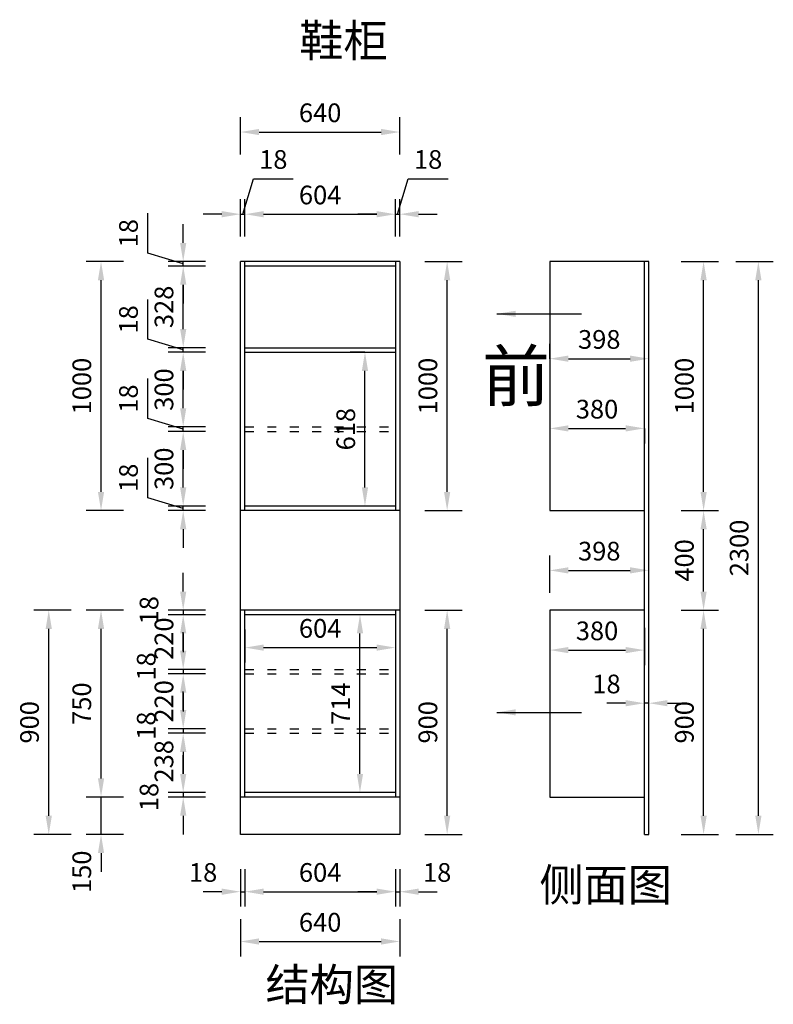
# Model space of a CAD drawing. Units: millimetres. Extents: x 1075893 to 1078920, y -129462 to -125509.
import ezdxf

# ---------------------------------------------------------------- set-up
doc = ezdxf.new("R2010")
doc.units = ezdxf.units.MM
doc.header["$LTSCALE"] = 3
doc.linetypes.add('ACAD_ISO03W100', pattern=[30, 12, -18])
doc.layers.add('标注', color=3, linetype='Continuous')
doc.styles.get("Standard").update_dxf_attribs({"font": 'txt', "bigfont": 'gbcbig.shx'})
doc.dimstyles.new('ISO-25', dxfattribs={"dimscale": 30, "dimtxt": 2.5, "dimasz": 2.5, "dimexe": 2, "dimexo": 2, "dimgap": 1, "dimtad": 1, "dimdec": 0, "dimtxsty": 'Standard', "dimcen": 2.5, "dimadec": 0, "dimazin": 0, "dimtfac": 1, "dimtdec": 0, "dimtmove": 1, "dimatfit": 3, "dimfxl": 3, "dimfxlon": 1, "dimarcsym": 0})

# ---------------------------------------------------------------- blocks, each defined once
blk = doc.blocks.new('*D19')
at = {"layer": 'Defpoints', "color": 0, "transparency": 16777216}
for p in [(1076798, -127880), (1076550, -127898), (1076798, -127898)]:
    blk.add_point(p, dxfattribs=at)
at = {"layer": '标注', "color": 0, "lineweight": -2, "transparency": 16777216}
for p, q in [((1076550, -127805), (1076550, -127730)), ((1076640, -127880), (1076490, -127880)), ((1076550, -127880), (1076550, -127898)), ((1076640, -127898), (1076490, -127898)), ((1076550, -127973), (1076550, -128048))]:
    blk.add_line(p, q, dxfattribs=at)
at = {"layer": '标注', "color": 0, "transparency": 16777216}
for points in [[(1076537.5, -127805), (1076562.5, -127805), (1076550, -127880)], [(1076537.5, -127973), (1076562.5, -127973), (1076550, -127898)]]:
    blk.add_solid(points, dxfattribs=at)
at = {"layer": '标注', "color": 0, "transparency": 16777216, "insert": (1076422.5, -127880), "char_height": 75, "attachment_point": 5, "rotation": 90}
blk.add_mtext('18', dxfattribs=at)
blk = doc.blocks.new('*D20')
at = {"layer": 'Defpoints', "color": 0, "transparency": 16777216}
for p in [(1076798, -127898), (1076550, -128118), (1076798, -128118)]:
    blk.add_point(p, dxfattribs=at)
at = {"layer": '标注', "color": 0, "lineweight": -2, "transparency": 16777216}
for p, q in [((1076640, -127898), (1076490, -127898)), ((1076550, -127973), (1076550, -128043)), ((1076640, -128118), (1076490, -128118))]:
    blk.add_line(p, q, dxfattribs=at)
at = {"layer": '标注', "color": 0, "transparency": 16777216}
for points in [[(1076537.5, -127973), (1076562.5, -127973), (1076550, -127898)], [(1076537.5, -128043), (1076562.5, -128043), (1076550, -128118)]]:
    blk.add_solid(points, dxfattribs=at)
at = {"layer": '标注', "color": 0, "transparency": 16777216, "insert": (1076482.5, -127994.25), "char_height": 75, "attachment_point": 5, "rotation": 90}
blk.add_mtext('220', dxfattribs=at)
blk = doc.blocks.new('*D21')
at = {"layer": 'Defpoints', "color": 0, "transparency": 16777216}
for p in [(1076798, -128118), (1076550, -128136), (1076798, -128136)]:
    blk.add_point(p, dxfattribs=at)
at = {"layer": '标注', "color": 0, "lineweight": -2, "transparency": 16777216}
for p, q in [((1076550, -128043), (1076550, -127968)), ((1076640, -128118), (1076490, -128118)), ((1076550, -128118), (1076550, -128136)), ((1076640, -128136), (1076490, -128136)), ((1076550, -128211), (1076550, -128286))]:
    blk.add_line(p, q, dxfattribs=at)
at = {"layer": '标注', "color": 0, "transparency": 16777216}
for points in [[(1076537.5, -128043), (1076562.5, -128043), (1076550, -128118)], [(1076537.5, -128211), (1076562.5, -128211), (1076550, -128136)]]:
    blk.add_solid(points, dxfattribs=at)
at = {"layer": '标注', "color": 0, "transparency": 16777216, "insert": (1076411.25, -128105.625), "char_height": 75, "attachment_point": 5, "rotation": 90}
blk.add_mtext('18', dxfattribs=at)
blk = doc.blocks.new('*D22')
at = {"layer": 'Defpoints', "color": 0, "transparency": 16777216}
for p in [(1076798, -128136), (1076550, -128356), (1076798, -128356)]:
    blk.add_point(p, dxfattribs=at)
at = {"layer": '标注', "color": 0, "lineweight": -2, "transparency": 16777216}
for p, q in [((1076640, -128136), (1076490, -128136)), ((1076550, -128211), (1076550, -128281)), ((1076640, -128356), (1076490, -128356))]:
    blk.add_line(p, q, dxfattribs=at)
at = {"layer": '标注', "color": 0, "transparency": 16777216}
for points in [[(1076537.5, -128211), (1076562.5, -128211), (1076550, -128136)], [(1076537.5, -128281), (1076562.5, -128281), (1076550, -128356)]]:
    blk.add_solid(points, dxfattribs=at)
at = {"layer": '标注', "color": 0, "transparency": 16777216, "insert": (1076482.5, -128246), "char_height": 75, "attachment_point": 5, "rotation": 90}
blk.add_mtext('220', dxfattribs=at)
blk = doc.blocks.new('*D23')
at = {"layer": 'Defpoints', "color": 0, "transparency": 16777216}
for p in [(1076798, -128356), (1076550, -128374), (1076798, -128374)]:
    blk.add_point(p, dxfattribs=at)
at = {"layer": '标注', "color": 0, "lineweight": -2, "transparency": 16777216}
for p, q in [((1076550, -128281), (1076550, -128206)), ((1076640, -128356), (1076490, -128356)), ((1076550, -128356), (1076550, -128374)), ((1076640, -128374), (1076490, -128374)), ((1076550, -128449), (1076550, -128524))]:
    blk.add_line(p, q, dxfattribs=at)
at = {"layer": '标注', "color": 0, "transparency": 16777216}
for points in [[(1076537.5, -128281), (1076562.5, -128281), (1076550, -128356)], [(1076537.5, -128449), (1076562.5, -128449), (1076550, -128374)]]:
    blk.add_solid(points, dxfattribs=at)
at = {"layer": '标注', "color": 0, "transparency": 16777216, "insert": (1076411.25, -128343.625), "char_height": 75, "attachment_point": 5, "rotation": 90}
blk.add_mtext('18', dxfattribs=at)
blk = doc.blocks.new('*D24')
at = {"layer": 'Defpoints', "color": 0, "transparency": 16777216}
for p in [(1076798, -128374), (1076550, -128612), (1076798, -128612)]:
    blk.add_point(p, dxfattribs=at)
at = {"layer": '标注', "color": 0, "lineweight": -2, "transparency": 16777216}
for p, q in [((1076640, -128374), (1076490, -128374)), ((1076550, -128449), (1076550, -128537)), ((1076640, -128612), (1076490, -128612))]:
    blk.add_line(p, q, dxfattribs=at)
at = {"layer": '标注', "color": 0, "transparency": 16777216}
for points in [[(1076537.5, -128449), (1076562.5, -128449), (1076550, -128374)], [(1076537.5, -128537), (1076562.5, -128537), (1076550, -128612)]]:
    blk.add_solid(points, dxfattribs=at)
at = {"layer": '标注', "color": 0, "transparency": 16777216, "insert": (1076482.5, -128486.5), "char_height": 75, "attachment_point": 5, "rotation": 90}
blk.add_mtext('238', dxfattribs=at)
blk = doc.blocks.new('*D25')
at = {"layer": 'Defpoints', "color": 0, "transparency": 16777216}
for p in [(1076550, -128630), (1076798, -128612), (1076798, -128630)]:
    blk.add_point(p, dxfattribs=at)
at = {"layer": '标注', "color": 0, "lineweight": -2, "transparency": 16777216}
for p, q in [((1076550, -128537), (1076550, -128462)), ((1076640, -128612), (1076490, -128612)), ((1076640, -128630), (1076490, -128630)), ((1076550, -128612), (1076550, -128630)), ((1076550, -128705), (1076550, -128780))]:
    blk.add_line(p, q, dxfattribs=at)
at = {"layer": '标注', "color": 0, "transparency": 16777216}
for points in [[(1076537.5, -128537), (1076562.5, -128537), (1076550, -128612)], [(1076537.5, -128705), (1076562.5, -128705), (1076550, -128630)]]:
    blk.add_solid(points, dxfattribs=at)
at = {"layer": '标注', "color": 0, "transparency": 16777216, "insert": (1076422.5, -128630), "char_height": 75, "attachment_point": 5, "rotation": 90}
blk.add_mtext('18', dxfattribs=at)
blk = doc.blocks.new('*D26')
at = {"layer": 'Defpoints', "color": 0, "transparency": 16777216}
for p in [(1076220, -127880), (1076780, -127880), (1076780, -128630)]:
    blk.add_point(p, dxfattribs=at)
at = {"layer": '标注', "color": 0, "lineweight": -2, "transparency": 16777216}
for p, q in [((1076310, -127880), (1076160, -127880)), ((1076220, -128555), (1076220, -127955)), ((1076310, -128630), (1076160, -128630))]:
    blk.add_line(p, q, dxfattribs=at)
at = {"layer": '标注', "color": 0, "transparency": 16777216}
for points in [[(1076207.5, -127955), (1076232.5, -127955), (1076220, -127880)], [(1076207.5, -128555), (1076232.5, -128555), (1076220, -128630)]]:
    blk.add_solid(points, dxfattribs=at)
at = {"layer": '标注', "color": 0, "transparency": 16777216, "insert": (1076152.5, -128255), "char_height": 75, "attachment_point": 5, "rotation": 90}
blk.add_mtext('750', dxfattribs=at)
blk = doc.blocks.new('*D27')
at = {"layer": 'Defpoints', "color": 0, "transparency": 16777216}
for p in [(1076220, -128630), (1076780, -128630), (1076780, -128780)]:
    blk.add_point(p, dxfattribs=at)
at = {"layer": '标注', "color": 0, "lineweight": -2, "transparency": 16777216}
for p, q in [((1076220, -128555), (1076220, -128480)), ((1076310, -128630), (1076160, -128630)), ((1076220, -128780), (1076220, -128630)), ((1076310, -128780), (1076160, -128780)), ((1076220, -128855), (1076220, -128930))]:
    blk.add_line(p, q, dxfattribs=at)
at = {"layer": '标注', "color": 0, "transparency": 16777216}
for points in [[(1076207.5, -128555), (1076232.5, -128555), (1076220, -128630)], [(1076207.5, -128855), (1076232.5, -128855), (1076220, -128780)]]:
    blk.add_solid(points, dxfattribs=at)
at = {"layer": '标注', "color": 0, "transparency": 16777216, "insert": (1076152.5, -128930), "char_height": 75, "attachment_point": 5, "rotation": 90}
blk.add_mtext('150', dxfattribs=at)
blk = doc.blocks.new('*D3')
at = {"layer": 'Defpoints', "color": 0, "transparency": 16777216}
for p in [(1076010, -127880), (1076780, -127880), (1076780, -128780)]:
    blk.add_point(p, dxfattribs=at)
at = {"layer": '标注', "color": 0, "lineweight": -2, "transparency": 16777216}
for p, q in [((1076100, -127880), (1075950, -127880)), ((1076010, -128705), (1076010, -127955)), ((1076100, -128780), (1075950, -128780))]:
    blk.add_line(p, q, dxfattribs=at)
at = {"layer": '标注', "color": 0, "transparency": 16777216}
for points in [[(1075997.5, -127955), (1076022.5, -127955), (1076010, -127880)], [(1075997.5, -128705), (1076022.5, -128705), (1076010, -128780)]]:
    blk.add_solid(points, dxfattribs=at)
at = {"layer": '标注', "color": 0, "transparency": 16777216, "insert": (1075942.5, -128330), "char_height": 75, "attachment_point": 5, "rotation": 90}
blk.add_mtext('900', dxfattribs=at)
blk = doc.blocks.new('*D28')
at = {"layer": 'Defpoints', "color": 0, "transparency": 16777216}
for p in [(1077260, -127898), (1077402, -127898), (1077402, -128612)]:
    blk.add_point(p, dxfattribs=at)
at = {"layer": '标注', "color": 0, "lineweight": -2, "transparency": 16777216}
for p, q in [((1077342, -127898), (1077200, -127898)), ((1077260, -128537), (1077260, -127973)), ((1077342, -128612), (1077200, -128612))]:
    blk.add_line(p, q, dxfattribs=at)
at = {"layer": '标注', "color": 0, "transparency": 16777216}
for points in [[(1077247.5, -127973), (1077272.5, -127973), (1077260, -127898)], [(1077247.5, -128537), (1077272.5, -128537), (1077260, -128612)]]:
    blk.add_solid(points, dxfattribs=at)
at = {"layer": '标注', "color": 0, "transparency": 16777216, "insert": (1077192.5, -128255), "char_height": 75, "attachment_point": 5, "rotation": 90}
blk.add_mtext('714', dxfattribs=at)
blk = doc.blocks.new('*D4')
at = {"layer": 'Defpoints', "color": 0, "transparency": 16777216}
for p in [(1076798, -127898), (1077402, -127898), (1077402, -128030)]:
    blk.add_point(p, dxfattribs=at)
at = {"layer": '标注', "color": 0, "lineweight": -2, "transparency": 16777216}
for p, q in [((1076798, -127958), (1076798, -128090)), ((1077402, -127958), (1077402, -128090)), ((1076873, -128030), (1077327, -128030))]:
    blk.add_line(p, q, dxfattribs=at)
at = {"layer": '标注', "color": 0, "transparency": 16777216}
for points in [[(1076873, -128017.5), (1076873, -128042.5), (1076798, -128030)], [(1077327, -128017.5), (1077327, -128042.5), (1077402, -128030)]]:
    blk.add_solid(points, dxfattribs=at)
at = {"layer": '标注', "color": 0, "transparency": 16777216, "insert": (1077100, -127962.5), "char_height": 75, "attachment_point": 5}
blk.add_mtext('604', dxfattribs=at)
blk = doc.blocks.new('*D5')
at = {"layer": 'Defpoints', "color": 0, "transparency": 16777216}
for p in [(1076798, -128630), (1076780, -128780), (1076798, -129010)]:
    blk.add_point(p, dxfattribs=at)
at = {"layer": '标注', "color": 0, "lineweight": -2, "transparency": 16777216}
for p, q in [((1076780, -128920), (1076780, -129070)), ((1076798, -128920), (1076798, -129070)), ((1076705, -129010), (1076630, -129010)), ((1076780, -129010), (1076798, -129010)), ((1076873, -129010), (1076948, -129010))]:
    blk.add_line(p, q, dxfattribs=at)
at = {"layer": '标注', "color": 0, "transparency": 16777216}
for points in [[(1076705, -128997.5), (1076705, -129022.5), (1076780, -129010)], [(1076873, -128997.5), (1076873, -129022.5), (1076798, -129010)]]:
    blk.add_solid(points, dxfattribs=at)
at = {"layer": '标注', "color": 0, "transparency": 16777216, "insert": (1076630, -128942.5), "char_height": 75, "attachment_point": 5}
blk.add_mtext('18', dxfattribs=at)
blk = doc.blocks.new('*D29')
at = {"layer": 'Defpoints', "color": 0, "transparency": 16777216}
for p in [(1076798, -128630), (1077402, -128630), (1077402, -129010)]:
    blk.add_point(p, dxfattribs=at)
at = {"layer": '标注', "color": 0, "lineweight": -2, "transparency": 16777216}
for p, q in [((1076798, -128920), (1076798, -129070)), ((1077402, -128920), (1077402, -129070)), ((1076873, -129010), (1077327, -129010))]:
    blk.add_line(p, q, dxfattribs=at)
at = {"layer": '标注', "color": 0, "transparency": 16777216}
for points in [[(1076873, -128997.5), (1076873, -129022.5), (1076798, -129010)], [(1077327, -128997.5), (1077327, -129022.5), (1077402, -129010)]]:
    blk.add_solid(points, dxfattribs=at)
at = {"layer": '标注', "color": 0, "transparency": 16777216, "insert": (1077100, -128942.5), "char_height": 75, "attachment_point": 5}
blk.add_mtext('604', dxfattribs=at)
blk = doc.blocks.new('*D30')
at = {"layer": 'Defpoints', "color": 0, "transparency": 16777216}
for p in [(1077402, -128630), (1077420, -128630), (1077420, -129010)]:
    blk.add_point(p, dxfattribs=at)
at = {"layer": '标注', "color": 0, "lineweight": -2, "transparency": 16777216}
for p, q in [((1077402, -128920), (1077402, -129070)), ((1077420, -128920), (1077420, -129070)), ((1077327, -129010), (1077252, -129010)), ((1077402, -129010), (1077420, -129010)), ((1077495, -129010), (1077570, -129010))]:
    blk.add_line(p, q, dxfattribs=at)
at = {"layer": '标注', "color": 0, "transparency": 16777216}
for points in [[(1077327, -128997.5), (1077327, -129022.5), (1077402, -129010)], [(1077495, -128997.5), (1077495, -129022.5), (1077420, -129010)]]:
    blk.add_solid(points, dxfattribs=at)
at = {"layer": '标注', "color": 0, "transparency": 16777216, "insert": (1077570, -128942.5), "char_height": 75, "attachment_point": 5}
blk.add_mtext('18', dxfattribs=at)
blk = doc.blocks.new('*D31')
at = {"layer": 'Defpoints', "color": 0, "transparency": 16777216}
for p in [(1076780, -128780), (1077420, -128780), (1077420, -129210)]:
    blk.add_point(p, dxfattribs=at)
at = {"layer": '标注', "color": 0, "lineweight": -2, "transparency": 16777216}
for p, q in [((1076780, -129120), (1076780, -129270)), ((1077420, -129120), (1077420, -129270)), ((1076855, -129210), (1077345, -129210))]:
    blk.add_line(p, q, dxfattribs=at)
at = {"layer": '标注', "color": 0, "transparency": 16777216}
for points in [[(1076855, -129197.5), (1076855, -129222.5), (1076780, -129210)], [(1077345, -129197.5), (1077345, -129222.5), (1077420, -129210)]]:
    blk.add_solid(points, dxfattribs=at)
at = {"layer": '标注', "color": 0, "transparency": 16777216, "insert": (1077100, -129142.5), "char_height": 75, "attachment_point": 5}
blk.add_mtext('640', dxfattribs=at)
blk = doc.blocks.new('*D32')
at = {"layer": 'Defpoints', "color": 0, "transparency": 16777216}
for p in [(1078420, -127880), (1078640, -127880), (1078420, -128780)]:
    blk.add_point(p, dxfattribs=at)
at = {"layer": '标注', "color": 0, "lineweight": -2, "transparency": 16777216}
for p, q in [((1078550, -127880), (1078700, -127880)), ((1078640, -128705), (1078640, -127955)), ((1078550, -128780), (1078700, -128780))]:
    blk.add_line(p, q, dxfattribs=at)
at = {"layer": '标注', "color": 0, "transparency": 16777216}
for points in [[(1078627.5, -127955), (1078652.5, -127955), (1078640, -127880)], [(1078627.5, -128705), (1078652.5, -128705), (1078640, -128780)]]:
    blk.add_solid(points, dxfattribs=at)
at = {"layer": '标注', "color": 0, "transparency": 16777216, "insert": (1078572.5, -128330), "char_height": 75, "attachment_point": 5, "rotation": 90}
blk.add_mtext('900', dxfattribs=at)
blk = doc.blocks.new('*D33')
at = {"layer": 'Defpoints', "color": 0, "transparency": 16777216}
for p in [(1078420, -127720), (1078022, -127880), (1078420, -127880)]:
    blk.add_point(p, dxfattribs=at)
at = {"layer": '标注', "color": 0, "lineweight": -2, "transparency": 16777216}
for p, q in [((1078022, -127810), (1078022, -127660)), ((1078420, -127810), (1078420, -127660)), ((1078097, -127720), (1078345, -127720))]:
    blk.add_line(p, q, dxfattribs=at)
at = {"layer": '标注', "color": 0, "transparency": 16777216}
for points in [[(1078097, -127707.5), (1078097, -127732.5), (1078022, -127720)], [(1078345, -127707.5), (1078345, -127732.5), (1078420, -127720)]]:
    blk.add_solid(points, dxfattribs=at)
at = {"layer": '标注', "color": 0, "transparency": 16777216, "insert": (1078221, -127652.5), "char_height": 75, "attachment_point": 5}
blk.add_mtext('398', dxfattribs=at)
blk = doc.blocks.new('*D6')
at = {"layer": 'Defpoints', "color": 0, "transparency": 16777216}
for p in [(1078402, -128253.3), (1078402, -128273.3), (1078420, -128273.3)]:
    blk.add_point(p, dxfattribs=at)
at = {"layer": '标注', "color": 0, "lineweight": -2, "transparency": 16777216}
for p, q in [((1078402, -128253.3), (1078402, -128193.3)), ((1078420, -128253.3), (1078420, -128193.3)), ((1078327, -128253.3), (1078252, -128253.3)), ((1078420, -128253.3), (1078402, -128253.3)), ((1078495, -128253.3), (1078570, -128253.3))]:
    blk.add_line(p, q, dxfattribs=at)
at = {"layer": '标注', "color": 0, "transparency": 16777216}
for points in [[(1078327, -128240.8), (1078327, -128265.8), (1078402, -128253.3)], [(1078495, -128240.8), (1078495, -128265.8), (1078420, -128253.3)]]:
    blk.add_solid(points, dxfattribs=at)
at = {"layer": '标注', "color": 0, "transparency": 16777216, "insert": (1078250, -128185.8), "char_height": 75, "attachment_point": 5}
blk.add_mtext('18', dxfattribs=at)
blk = doc.blocks.new('*D34')
at = {"layer": 'Defpoints', "color": 0, "transparency": 16777216}
for p in [(1076550, -127462), (1076930, -127462), (1076930, -127480)]:
    blk.add_point(p, dxfattribs=at)
at = {"layer": '标注', "color": 0, "lineweight": -2, "transparency": 16777216}
for p, q in [((1076407.5, -127428.25), (1076407.5, -127268.25)), ((1076550, -127387), (1076550, -127312)), ((1076550, -127471), (1076407.5, -127428.25)), ((1076640, -127462), (1076490, -127462)), ((1076640, -127480), (1076490, -127480)), ((1076550, -127480), (1076550, -127462)), ((1076550, -127480), (1076550, -127462)), ((1076550, -127555), (1076550, -127630))]:
    blk.add_line(p, q, dxfattribs=at)
at = {"layer": '标注', "color": 0, "transparency": 16777216}
for points in [[(1076537.5, -127387), (1076562.5, -127387), (1076550, -127462)], [(1076537.5, -127555), (1076562.5, -127555), (1076550, -127480)]]:
    blk.add_solid(points, dxfattribs=at)
at = {"layer": '标注', "color": 0, "transparency": 16777216, "insert": (1076340, -127348.25), "char_height": 75, "attachment_point": 5, "rotation": 90}
blk.add_mtext('18', dxfattribs=at)
blk = doc.blocks.new('*D35')
at = {"layer": 'Defpoints', "color": 0, "transparency": 16777216}
for p in [(1076550, -127162), (1076798, -127162), (1076930, -127462)]:
    blk.add_point(p, dxfattribs=at)
at = {"layer": '标注', "color": 0, "lineweight": -2, "transparency": 16777216}
for p, q in [((1076640, -127162), (1076490, -127162)), ((1076550, -127387), (1076550, -127237)), ((1076640, -127462), (1076490, -127462))]:
    blk.add_line(p, q, dxfattribs=at)
at = {"layer": '标注', "color": 0, "transparency": 16777216}
for points in [[(1076537.5, -127237), (1076562.5, -127237), (1076550, -127162)], [(1076537.5, -127387), (1076562.5, -127387), (1076550, -127462)]]:
    blk.add_solid(points, dxfattribs=at)
at = {"layer": '标注', "color": 0, "transparency": 16777216, "insert": (1076482.5, -127312), "char_height": 75, "attachment_point": 5, "rotation": 90}
blk.add_mtext('300', dxfattribs=at)
blk = doc.blocks.new('*D36')
at = {"layer": 'Defpoints', "color": 0, "transparency": 16777216}
for p in [(1076550, -127144), (1076798, -127144), (1076798, -127162)]:
    blk.add_point(p, dxfattribs=at)
at = {"layer": '标注', "color": 0, "lineweight": -2, "transparency": 16777216}
for p, q in [((1076407.5, -127110.25), (1076407.5, -126950.25)), ((1076550, -127069), (1076550, -126994)), ((1076550, -127153), (1076407.5, -127110.25)), ((1076640, -127144), (1076490, -127144)), ((1076640, -127162), (1076490, -127162)), ((1076550, -127162), (1076550, -127144)), ((1076550, -127162), (1076550, -127144)), ((1076550, -127237), (1076550, -127312))]:
    blk.add_line(p, q, dxfattribs=at)
at = {"layer": '标注', "color": 0, "transparency": 16777216}
for points in [[(1076537.5, -127069), (1076562.5, -127069), (1076550, -127144)], [(1076537.5, -127237), (1076562.5, -127237), (1076550, -127162)]]:
    blk.add_solid(points, dxfattribs=at)
at = {"layer": '标注', "color": 0, "transparency": 16777216, "insert": (1076340, -127030.25), "char_height": 75, "attachment_point": 5, "rotation": 90}
blk.add_mtext('18', dxfattribs=at)
blk = doc.blocks.new('*D37')
at = {"layer": 'Defpoints', "color": 0, "transparency": 16777216}
for p in [(1076550, -126844), (1076798, -126844), (1076798, -127144)]:
    blk.add_point(p, dxfattribs=at)
at = {"layer": '标注', "color": 0, "lineweight": -2, "transparency": 16777216}
for p, q in [((1076640, -126844), (1076490, -126844)), ((1076550, -127069), (1076550, -126919)), ((1076640, -127144), (1076490, -127144))]:
    blk.add_line(p, q, dxfattribs=at)
at = {"layer": '标注', "color": 0, "transparency": 16777216}
for points in [[(1076537.5, -126919), (1076562.5, -126919), (1076550, -126844)], [(1076537.5, -127069), (1076562.5, -127069), (1076550, -127144)]]:
    blk.add_solid(points, dxfattribs=at)
at = {"layer": '标注', "color": 0, "transparency": 16777216, "insert": (1076482.5, -126994), "char_height": 75, "attachment_point": 5, "rotation": 90}
blk.add_mtext('300', dxfattribs=at)
blk = doc.blocks.new('*D38')
at = {"layer": 'Defpoints', "color": 0, "transparency": 16777216}
for p in [(1076550, -126826), (1076798, -126826), (1076798, -126844)]:
    blk.add_point(p, dxfattribs=at)
at = {"layer": '标注', "color": 0, "lineweight": -2, "transparency": 16777216}
for p, q in [((1076407.5, -126792.25), (1076407.5, -126632.25)), ((1076550, -126751), (1076550, -126676)), ((1076550, -126835), (1076407.5, -126792.25)), ((1076640, -126826), (1076490, -126826)), ((1076640, -126844), (1076490, -126844)), ((1076550, -126844), (1076550, -126826)), ((1076550, -126844), (1076550, -126826)), ((1076550, -126919), (1076550, -126994))]:
    blk.add_line(p, q, dxfattribs=at)
at = {"layer": '标注', "color": 0, "transparency": 16777216}
for points in [[(1076537.5, -126751), (1076562.5, -126751), (1076550, -126826)], [(1076537.5, -126919), (1076562.5, -126919), (1076550, -126844)]]:
    blk.add_solid(points, dxfattribs=at)
at = {"layer": '标注', "color": 0, "transparency": 16777216, "insert": (1076340, -126712.25), "char_height": 75, "attachment_point": 5, "rotation": 90}
blk.add_mtext('18', dxfattribs=at)
blk = doc.blocks.new('*D39')
at = {"layer": 'Defpoints', "color": 0, "transparency": 16777216}
for p in [(1076550, -126498), (1076798, -126498), (1076798, -126826)]:
    blk.add_point(p, dxfattribs=at)
at = {"layer": '标注', "color": 0, "lineweight": -2, "transparency": 16777216}
for p, q in [((1076640, -126498), (1076490, -126498)), ((1076550, -126751), (1076550, -126573)), ((1076640, -126826), (1076490, -126826))]:
    blk.add_line(p, q, dxfattribs=at)
at = {"layer": '标注', "color": 0, "transparency": 16777216}
for points in [[(1076537.5, -126573), (1076562.5, -126573), (1076550, -126498)], [(1076537.5, -126751), (1076562.5, -126751), (1076550, -126826)]]:
    blk.add_solid(points, dxfattribs=at)
at = {"layer": '标注', "color": 0, "transparency": 16777216, "insert": (1076482.5, -126662), "char_height": 75, "attachment_point": 5, "rotation": 90}
blk.add_mtext('328', dxfattribs=at)
blk = doc.blocks.new('*D7')
at = {"layer": 'Defpoints', "color": 0, "transparency": 16777216}
for p in [(1076550, -126480), (1076798, -126480), (1076798, -126498)]:
    blk.add_point(p, dxfattribs=at)
at = {"layer": '标注', "color": 0, "lineweight": -2, "transparency": 16777216}
for p, q in [((1076407.5, -126446.25), (1076407.5, -126286.25)), ((1076550, -126405), (1076550, -126330)), ((1076550, -126489), (1076407.5, -126446.25)), ((1076640, -126480), (1076490, -126480)), ((1076640, -126498), (1076490, -126498)), ((1076550, -126498), (1076550, -126480)), ((1076550, -126498), (1076550, -126480)), ((1076550, -126573), (1076550, -126648))]:
    blk.add_line(p, q, dxfattribs=at)
at = {"layer": '标注', "color": 0, "transparency": 16777216}
for points in [[(1076537.5, -126405), (1076562.5, -126405), (1076550, -126480)], [(1076537.5, -126573), (1076562.5, -126573), (1076550, -126498)]]:
    blk.add_solid(points, dxfattribs=at)
at = {"layer": '标注', "color": 0, "transparency": 16777216, "insert": (1076340, -126366.25), "char_height": 75, "attachment_point": 5, "rotation": 90}
blk.add_mtext('18', dxfattribs=at)
blk = doc.blocks.new('*D8')
at = {"layer": 'Defpoints', "color": 0, "transparency": 16777216}
for p in [(1076220, -126480), (1076780, -126480), (1076830, -127480)]:
    blk.add_point(p, dxfattribs=at)
at = {"layer": '标注', "color": 0, "lineweight": -2, "transparency": 16777216}
for p, q in [((1076310, -126480), (1076160, -126480)), ((1076220, -127405), (1076220, -126555)), ((1076310, -127480), (1076160, -127480))]:
    blk.add_line(p, q, dxfattribs=at)
at = {"layer": '标注', "color": 0, "transparency": 16777216}
for points in [[(1076207.5, -126555), (1076232.5, -126555), (1076220, -126480)], [(1076207.5, -127405), (1076232.5, -127405), (1076220, -127480)]]:
    blk.add_solid(points, dxfattribs=at)
at = {"layer": '标注', "color": 0, "transparency": 16777216, "insert": (1076152.5, -126980), "char_height": 75, "attachment_point": 5, "rotation": 90}
blk.add_mtext('1000', dxfattribs=at)
blk = doc.blocks.new('*D0')
at = {"layer": 'Defpoints', "color": 0, "transparency": 16777216}
for p in [(1076798, -126290), (1076780, -126480), (1076798, -126480)]:
    blk.add_point(p, dxfattribs=at)
at = {"layer": '标注', "color": 0, "lineweight": -2, "transparency": 16777216}
for p, q in [((1076789, -126290), (1076831.75, -126147.5)), ((1076831.75, -126147.5), (1076991.75, -126147.5)), ((1076780, -126380), (1076780, -126230)), ((1076798, -126380), (1076798, -126230)), ((1076705, -126290), (1076630, -126290)), ((1076780, -126290), (1076798, -126290)), ((1076780, -126290), (1076798, -126290)), ((1076873, -126290), (1076948, -126290))]:
    blk.add_line(p, q, dxfattribs=at)
at = {"layer": '标注', "color": 0, "transparency": 16777216}
for points in [[(1076705, -126277.5), (1076705, -126302.5), (1076780, -126290)], [(1076873, -126277.5), (1076873, -126302.5), (1076798, -126290)]]:
    blk.add_solid(points, dxfattribs=at)
at = {"layer": '标注', "color": 0, "transparency": 16777216, "insert": (1076911.75, -126080), "char_height": 75, "attachment_point": 5}
blk.add_mtext('18', dxfattribs=at)
blk = doc.blocks.new('*D9')
at = {"layer": 'Defpoints', "color": 0, "transparency": 16777216}
for p in [(1077402, -126290), (1076798, -126480), (1077402, -126498)]:
    blk.add_point(p, dxfattribs=at)
at = {"layer": '标注', "color": 0, "lineweight": -2, "transparency": 16777216}
for p, q in [((1076798, -126380), (1076798, -126230)), ((1077402, -126380), (1077402, -126230)), ((1076873, -126290), (1077327, -126290))]:
    blk.add_line(p, q, dxfattribs=at)
at = {"layer": '标注', "color": 0, "transparency": 16777216}
for points in [[(1076873, -126277.5), (1076873, -126302.5), (1076798, -126290)], [(1077327, -126277.5), (1077327, -126302.5), (1077402, -126290)]]:
    blk.add_solid(points, dxfattribs=at)
at = {"layer": '标注', "color": 0, "transparency": 16777216, "insert": (1077100, -126222.5), "char_height": 75, "attachment_point": 5}
blk.add_mtext('604', dxfattribs=at)
blk = doc.blocks.new('*D10')
at = {"layer": 'Defpoints', "color": 0, "transparency": 16777216}
for p in [(1077420, -126290), (1077402, -126498), (1077420, -126480)]:
    blk.add_point(p, dxfattribs=at)
at = {"layer": '标注', "color": 0, "lineweight": -2, "transparency": 16777216}
for p, q in [((1077411, -126290), (1077453.75, -126147.5)), ((1077453.75, -126147.5), (1077613.75, -126147.5)), ((1077402, -126380), (1077402, -126230)), ((1077420, -126380), (1077420, -126230)), ((1077327, -126290), (1077252, -126290)), ((1077402, -126290), (1077420, -126290)), ((1077402, -126290), (1077420, -126290)), ((1077495, -126290), (1077570, -126290))]:
    blk.add_line(p, q, dxfattribs=at)
at = {"layer": '标注', "color": 0, "transparency": 16777216}
for points in [[(1077327, -126277.5), (1077327, -126302.5), (1077402, -126290)], [(1077495, -126277.5), (1077495, -126302.5), (1077420, -126290)]]:
    blk.add_solid(points, dxfattribs=at)
at = {"layer": '标注', "color": 0, "transparency": 16777216, "insert": (1077533.75, -126080), "char_height": 75, "attachment_point": 5}
blk.add_mtext('18', dxfattribs=at)
blk = doc.blocks.new('*D1')
at = {"layer": 'Defpoints', "color": 0, "transparency": 16777216}
for p in [(1077420, -125960), (1076780, -126480), (1077420, -126480)]:
    blk.add_point(p, dxfattribs=at)
at = {"layer": '标注', "color": 0, "lineweight": -2, "transparency": 16777216}
for p, q in [((1076780, -126050), (1076780, -125900)), ((1077420, -126050), (1077420, -125900)), ((1076855, -125960), (1077345, -125960))]:
    blk.add_line(p, q, dxfattribs=at)
at = {"layer": '标注', "color": 0, "transparency": 16777216}
for points in [[(1076855, -125947.5), (1076855, -125972.5), (1076780, -125960)], [(1077345, -125947.5), (1077345, -125972.5), (1077420, -125960)]]:
    blk.add_solid(points, dxfattribs=at)
at = {"layer": '标注', "color": 0, "transparency": 16777216, "insert": (1077100, -125892.5), "char_height": 75, "attachment_point": 5}
blk.add_mtext('640', dxfattribs=at)
blk = doc.blocks.new('*D11')
at = {"layer": 'Defpoints', "color": 0, "transparency": 16777216}
for p in [(1077280, -126844), (1077320, -126844), (1077320, -127462)]:
    blk.add_point(p, dxfattribs=at)
at = {"layer": '标注', "color": 0, "lineweight": -2, "transparency": 16777216}
for p, q in [((1077280, -126844), (1077220, -126844)), ((1077280, -127387), (1077280, -126919)), ((1077280, -127462), (1077220, -127462))]:
    blk.add_line(p, q, dxfattribs=at)
at = {"layer": '标注', "color": 0, "transparency": 16777216}
for points in [[(1077267.5, -126919), (1077292.5, -126919), (1077280, -126844)], [(1077267.5, -127387), (1077292.5, -127387), (1077280, -127462)]]:
    blk.add_solid(points, dxfattribs=at)
at = {"layer": '标注', "color": 0, "transparency": 16777216, "insert": (1077212.5, -127153), "char_height": 75, "attachment_point": 5, "rotation": 90}
blk.add_mtext('618', dxfattribs=at)
blk = doc.blocks.new('*D12')
at = {"layer": 'Defpoints', "color": 0, "transparency": 16777216}
for p in [(1077420, -126480), (1077610, -126480), (1077420, -127480)]:
    blk.add_point(p, dxfattribs=at)
at = {"layer": '标注', "color": 0, "lineweight": -2, "transparency": 16777216}
for p, q in [((1077520, -126480), (1077670, -126480)), ((1077610, -127405), (1077610, -126555)), ((1077520, -127480), (1077670, -127480))]:
    blk.add_line(p, q, dxfattribs=at)
at = {"layer": '标注', "color": 0, "transparency": 16777216}
for points in [[(1077597.5, -126555), (1077622.5, -126555), (1077610, -126480)], [(1077597.5, -127405), (1077622.5, -127405), (1077610, -127480)]]:
    blk.add_solid(points, dxfattribs=at)
at = {"layer": '标注', "color": 0, "transparency": 16777216, "insert": (1077542.5, -126980), "char_height": 75, "attachment_point": 5, "rotation": 90}
blk.add_mtext('1000', dxfattribs=at)
blk = doc.blocks.new('*D13')
at = {"layer": 'Defpoints', "color": 0, "transparency": 16777216}
for p in [(1077420, -127880), (1077610, -127880), (1077420, -128780)]:
    blk.add_point(p, dxfattribs=at)
at = {"layer": '标注', "color": 0, "lineweight": -2, "transparency": 16777216}
for p, q in [((1077520, -127880), (1077670, -127880)), ((1077610, -128705), (1077610, -127955)), ((1077520, -128780), (1077670, -128780))]:
    blk.add_line(p, q, dxfattribs=at)
at = {"layer": '标注', "color": 0, "transparency": 16777216}
for points in [[(1077597.5, -127955), (1077622.5, -127955), (1077610, -127880)], [(1077597.5, -128705), (1077622.5, -128705), (1077610, -128780)]]:
    blk.add_solid(points, dxfattribs=at)
at = {"layer": '标注', "color": 0, "transparency": 16777216, "insert": (1077542.5, -128330), "char_height": 75, "attachment_point": 5, "rotation": 90}
blk.add_mtext('900', dxfattribs=at)
blk = doc.blocks.new('*D14')
at = {"layer": 'Defpoints', "color": 0, "transparency": 16777216}
for p in [(1078402, -127480), (1078640, -127480), (1078402, -127880)]:
    blk.add_point(p, dxfattribs=at)
at = {"layer": '标注', "color": 0, "lineweight": -2, "transparency": 16777216}
for p, q in [((1078550, -127480), (1078700, -127480)), ((1078640, -127805), (1078640, -127555)), ((1078550, -127880), (1078700, -127880))]:
    blk.add_line(p, q, dxfattribs=at)
at = {"layer": '标注', "color": 0, "transparency": 16777216}
for points in [[(1078627.5, -127555), (1078652.5, -127555), (1078640, -127480)], [(1078627.5, -127805), (1078652.5, -127805), (1078640, -127880)]]:
    blk.add_solid(points, dxfattribs=at)
at = {"layer": '标注', "color": 0, "transparency": 16777216, "insert": (1078572.5, -127680), "char_height": 75, "attachment_point": 5, "rotation": 90}
blk.add_mtext('400', dxfattribs=at)
blk = doc.blocks.new('*D15')
at = {"layer": 'Defpoints', "color": 0, "transparency": 16777216}
for p in [(1078290, -126480), (1078640, -126480), (1078402, -127480)]:
    blk.add_point(p, dxfattribs=at)
at = {"layer": '标注', "color": 0, "lineweight": -2, "transparency": 16777216}
for p, q in [((1078550, -126480), (1078700, -126480)), ((1078640, -127405), (1078640, -126555)), ((1078550, -127480), (1078700, -127480))]:
    blk.add_line(p, q, dxfattribs=at)
at = {"layer": '标注', "color": 0, "transparency": 16777216}
for points in [[(1078627.5, -126555), (1078652.5, -126555), (1078640, -126480)], [(1078627.5, -127405), (1078652.5, -127405), (1078640, -127480)]]:
    blk.add_solid(points, dxfattribs=at)
at = {"layer": '标注', "color": 0, "transparency": 16777216, "insert": (1078572.5, -126980), "char_height": 75, "attachment_point": 5, "rotation": 90}
blk.add_mtext('1000', dxfattribs=at)
blk = doc.blocks.new('*D16')
at = {"layer": 'Defpoints', "color": 0, "transparency": 16777216}
for p in [(1078402, -126480), (1078860, -126480), (1078420, -128780)]:
    blk.add_point(p, dxfattribs=at)
at = {"layer": '标注', "color": 0, "lineweight": -2, "transparency": 16777216}
for p, q in [((1078770, -126480), (1078920, -126480)), ((1078860, -128705), (1078860, -126555)), ((1078770, -128780), (1078920, -128780))]:
    blk.add_line(p, q, dxfattribs=at)
at = {"layer": '标注', "color": 0, "transparency": 16777216}
for points in [[(1078847.5, -126555), (1078872.5, -126555), (1078860, -126480)], [(1078847.5, -128705), (1078872.5, -128705), (1078860, -128780)]]:
    blk.add_solid(points, dxfattribs=at)
at = {"layer": '标注', "color": 0, "transparency": 16777216, "insert": (1078792.5, -127630), "char_height": 75, "attachment_point": 5, "rotation": 90}
blk.add_mtext('2300', dxfattribs=at)
blk = doc.blocks.new('*D17')
at = {"layer": 'Defpoints', "color": 0, "transparency": 16777216}
for p in [(1078022, -126870), (1078420, -126870), (1078420, -126870)]:
    blk.add_point(p, dxfattribs=at)
at = {"layer": '标注', "color": 0, "lineweight": -2, "transparency": 16777216}
for p, q in [((1078022, -126870), (1078022, -126810)), ((1078420, -126870), (1078420, -126810)), ((1078097, -126870), (1078345, -126870))]:
    blk.add_line(p, q, dxfattribs=at)
at = {"layer": '标注', "color": 0, "transparency": 16777216}
for points in [[(1078097, -126857.5), (1078097, -126882.5), (1078022, -126870)], [(1078345, -126857.5), (1078345, -126882.5), (1078420, -126870)]]:
    blk.add_solid(points, dxfattribs=at)
at = {"layer": '标注', "color": 0, "transparency": 16777216, "insert": (1078221, -126802.5), "char_height": 75, "attachment_point": 5}
blk.add_mtext('398', dxfattribs=at)
blk = doc.blocks.new('*D18')
at = {"layer": 'Defpoints', "color": 0, "transparency": 16777216}
for p in [(1078022, -127120), (1078402, -127120), (1078402, -127150)]:
    blk.add_point(p, dxfattribs=at)
at = {"layer": '标注', "color": 0, "lineweight": -2, "transparency": 16777216}
for p, q in [((1078022, -127150), (1078022, -127210)), ((1078097, -127150), (1078327, -127150)), ((1078402, -127150), (1078402, -127210))]:
    blk.add_line(p, q, dxfattribs=at)
at = {"layer": '标注', "color": 0, "transparency": 16777216}
for points in [[(1078097, -127137.5), (1078097, -127162.5), (1078022, -127150)], [(1078327, -127137.5), (1078327, -127162.5), (1078402, -127150)]]:
    blk.add_solid(points, dxfattribs=at)
at = {"layer": '标注', "color": 0, "transparency": 16777216, "insert": (1078212, -127082.5), "char_height": 75, "attachment_point": 5}
blk.add_mtext('380', dxfattribs=at)
blk = doc.blocks.new('*D2')
at = {"layer": 'Defpoints', "color": 0, "transparency": 16777216}
for p in [(1078022, -127880), (1078402, -127880), (1078402, -128040)]:
    blk.add_point(p, dxfattribs=at)
at = {"layer": '标注', "color": 0, "lineweight": -2, "transparency": 16777216}
for p, q in [((1078022, -127950), (1078022, -128100)), ((1078402, -127950), (1078402, -128100)), ((1078097, -128040), (1078327, -128040))]:
    blk.add_line(p, q, dxfattribs=at)
at = {"layer": '标注', "color": 0, "transparency": 16777216}
for points in [[(1078097, -128027.5), (1078097, -128052.5), (1078022, -128040)], [(1078327, -128027.5), (1078327, -128052.5), (1078402, -128040)]]:
    blk.add_solid(points, dxfattribs=at)
at = {"layer": '标注', "color": 0, "transparency": 16777216, "insert": (1078212, -127972.5), "char_height": 75, "attachment_point": 5}
blk.add_mtext('380', dxfattribs=at)

msp = doc.modelspace()

# ---------------------------------------------------------------- linework, layer by layer
at = {"layer": '标注', "color": 0}
for p, q in [((1077420, -126480), (1076780, -126480)), ((1076780, -127480), (1076780, -126480)), ((1076798, -127480), (1076798, -126480)), ((1077402, -126498), (1076798, -126498)), ((1077402, -126480), (1077402, -127480)), ((1077420, -126480), (1077420, -127480)), ((1078420, -126480), (1078022, -126480)), ((1078022, -126480), (1078022, -127480)), ((1078402, -128780), (1078402, -126480)), ((1078420, -127480), (1078420, -126480)), ((1076798, -126826), (1077402, -126826)), ((1076798, -126844), (1077402, -126844)), ((1077420, -127480), (1076780, -127480)), ((1076780, -128780), (1076780, -127480)), ((1077402, -127462), (1076798, -127462)), ((1077420, -127480), (1077420, -128780)), ((1078022, -127480), (1078402, -127480)), ((1078420, -128780), (1078420, -127480)), ((1077420, -127880), (1076780, -127880)), ((1076798, -128630), (1076798, -127880)), ((1077402, -127880), (1077402, -128630)), ((1078402, -127880), (1078022, -127880)), ((1078022, -127880), (1078022, -128630)), ((1077402, -127898), (1076798, -127898)), ((1077420, -128630), (1076780, -128630)), ((1077402, -128612), (1076798, -128612)), ((1078022, -128630), (1078402, -128630)), ((1077420, -128780), (1076780, -128780)), ((1078402, -128780), (1078420, -128780))]:
    msp.add_line(p, q, dxfattribs=at)
at = {"layer": '标注', "color": 0, "linetype": 'ACAD_ISO03W100'}
for p, q in [((1076798, -127144), (1077402, -127144)), ((1076798, -127162), (1077402, -127162)), ((1076798, -128118), (1077402, -128118)), ((1076798, -128136), (1077402, -128136)), ((1076798, -128356), (1077402, -128356)), ((1076798, -128374), (1077402, -128374))]:
    msp.add_line(p, q, dxfattribs=at)

# ---------------------------------------------------------------- texts
at = {"layer": '标注', "color": 0, "width": 1665.394, "attachment_point": 1}
for s, insert, char_height in [('\\A1;{\\fSimSun|b0|i0|c134|p2;\\C256;鞋柜}', (1077016.1, -125528), 130), ('\\A1;{\\fSimSun|b0|i0|c134|p2;\\C2;前}', (1077750, -126840), 200)]:
    msp.add_mtext(s, dxfattribs=dict(at, insert=insert, char_height=char_height))
at = {"layer": '标注', "color": 1, "char_height": 130, "width": 770, "attachment_point": 3}
for s, insert in [('\\A1;{\\fSimSun|b0|i0|c134|p2;侧面图}', (1078512.8, -128917.8)), ('\\A1;{\\fSimSun|b0|i0|c134|p2;结构图}', (1077412.8, -129317.8))]:
    msp.add_mtext(s, dxfattribs=dict(at, insert=insert))

# ---------------------------------------------------------------- dimensions: what is measured, and where the dimension line sits
at = {"layer": '标注', "color": 0}
for base, p1, p2, picture, middle in [((1077420, -125960), (1076780, -126480), (1077420, -126480), '*D1', (1077100, -125892.5)), ((1076798, -126290), (1076780, -126480), (1076798, -126480), '*D0', (1076861.8, -126080)), ((1077420, -126290), (1077402, -126498), (1077420, -126480), '*D10', (1077483.8, -126080)), ((1077402, -126290), (1076798, -126480), (1077402, -126498), '*D9', (1077100, -126222.5)), ((1078420, -126870), (1078022, -126870), (1078420, -126870), '*D17', (1078221, -126802.5)), ((1078402, -127150), (1078022, -127120), (1078402, -127120), '*D18', (1078212, -127082.5)), ((1078420, -127720), (1078022, -127880), (1078420, -127880), '*D33', (1078221, -127652.5)), ((1078402, -128040), (1078022, -127880), (1078402, -127880), '*D2', (1078212, -127972.5)), ((1077402, -128030), (1076798, -127898), (1077402, -127898), '*D4', (1077100, -127962.5)), ((1077402, -129010), (1076798, -128630), (1077402, -128630), '*D29', (1077100, -128942.5)), ((1077420, -129210), (1076780, -128780), (1077420, -128780), '*D31', (1077100, -129142.5))]:
    dim = msp.add_linear_dim(base=base, p1=p1, p2=p2, dimstyle='ISO-25', dxfattribs=at)
    dim.commit()
    dim.dimension.update_dxf_attribs({"geometry": picture, "text_midpoint": middle})
for base, p1, p2, picture, middle in [((1076550, -126480), (1076798, -126498), (1076798, -126480), '*D7', (1076340, -126416.2)), ((1076220, -126480), (1076830, -127480), (1076780, -126480), '*D8', (1076152.5, -126980)), ((1076550, -126498), (1076798, -126826), (1076798, -126498), '*D39', (1076482.5, -126662)), ((1077610, -126480), (1077420, -127480), (1077420, -126480), '*D12', (1077542.5, -126980)), ((1078640, -126480), (1078402, -127480), (1078290, -126480), '*D15', (1078572.5, -126980)), ((1078860, -126480), (1078420, -128780), (1078402, -126480), '*D16', (1078792.5, -127630)), ((1076550, -126826), (1076798, -126844), (1076798, -126826), '*D38', (1076340, -126762.2)), ((1076550, -126844), (1076798, -127144), (1076798, -126844), '*D37', (1076482.5, -126994)), ((1077280, -126844), (1077320, -127462), (1077320, -126844), '*D11', (1077212.5, -127153)), ((1076550, -127144), (1076798, -127162), (1076798, -127144), '*D36', (1076340, -127080.2)), ((1076550, -127162), (1076930, -127462), (1076798, -127162), '*D35', (1076482.5, -127312)), ((1076550, -127462), (1076930, -127480), (1076930, -127462), '*D34', (1076340, -127398.2)), ((1078640, -127480), (1078402, -127880), (1078402, -127480), '*D14', (1078572.5, -127680)), ((1076010, -127880), (1076780, -128780), (1076780, -127880), '*D3', (1075942.5, -128330)), ((1076220, -127880), (1076780, -128630), (1076780, -127880), '*D26', (1076152.5, -128255)), ((1077610, -127880), (1077420, -128780), (1077420, -127880), '*D13', (1077542.5, -128330)), ((1078640, -127880), (1078420, -128780), (1078420, -127880), '*D32', (1078572.5, -128330)), ((1077260, -127898), (1077402, -128612), (1077402, -127898), '*D28', (1077192.5, -128255))]:
    dim = msp.add_linear_dim(base=base, p1=p1, p2=p2, angle=90, dimstyle='ISO-25', dxfattribs=at)
    dim.commit()
    dim.dimension.update_dxf_attribs({"geometry": picture, "text_midpoint": middle})
for base, p1, p2, picture, middle in [((1076550, -127898), (1076798, -127880), (1076798, -127898), '*D19', (1076490, -127880)), ((1076550, -128118), (1076798, -127898), (1076798, -128118), '*D20', (1076550, -127994.2)), ((1076550, -128136), (1076798, -128118), (1076798, -128136), '*D21', (1076478.8, -128105.6)), ((1076550, -128356), (1076798, -128136), (1076798, -128356), '*D22', (1076550, -128246)), ((1076550, -128374), (1076798, -128356), (1076798, -128374), '*D23', (1076478.8, -128343.6)), ((1076550, -128612), (1076798, -128374), (1076798, -128612), '*D24', (1076550, -128486.5)), ((1076550, -128630), (1076798, -128612), (1076798, -128630), '*D25', (1076490, -128630)), ((1076220, -128630), (1076780, -128780), (1076780, -128630), '*D27', (1076220, -128930))]:
    dim = msp.add_linear_dim(base=base, p1=p1, p2=p2, angle=90, dimstyle='ISO-25', dxfattribs=at)
    dim.commit()
    dim.dimension.update_dxf_attribs({"geometry": picture, "text_midpoint": middle, "dimtype": 128})
for base, p1, p2, picture, middle in [((1078402, -128253.3), (1078420, -128273.3), (1078402, -128273.3), '*D6', (1078250, -128253.3)), ((1076798, -129010), (1076780, -128780), (1076798, -128630), '*D5', (1076630, -129010)), ((1077420, -129010), (1077402, -128630), (1077420, -128630), '*D30', (1077570, -129010))]:
    dim = msp.add_linear_dim(base=base, p1=p1, p2=p2, dimstyle='ISO-25', dxfattribs=at)
    dim.commit()
    dim.dimension.update_dxf_attribs({"geometry": picture, "text_midpoint": middle, "dimtype": 128})

# ---------------------------------------------------------------- leaders
at = {"layer": '标注', "color": 2}
for points in [[(1077810, -126690), (1078150, -126690)], [(1077810, -128290), (1078150, -128290)]]:
    msp.add_leader(points, dimstyle='ISO-25', override={"dimgap": 1, "dimtad": 0}, dxfattribs=at)

doc.saveas('drawing.dxf')
